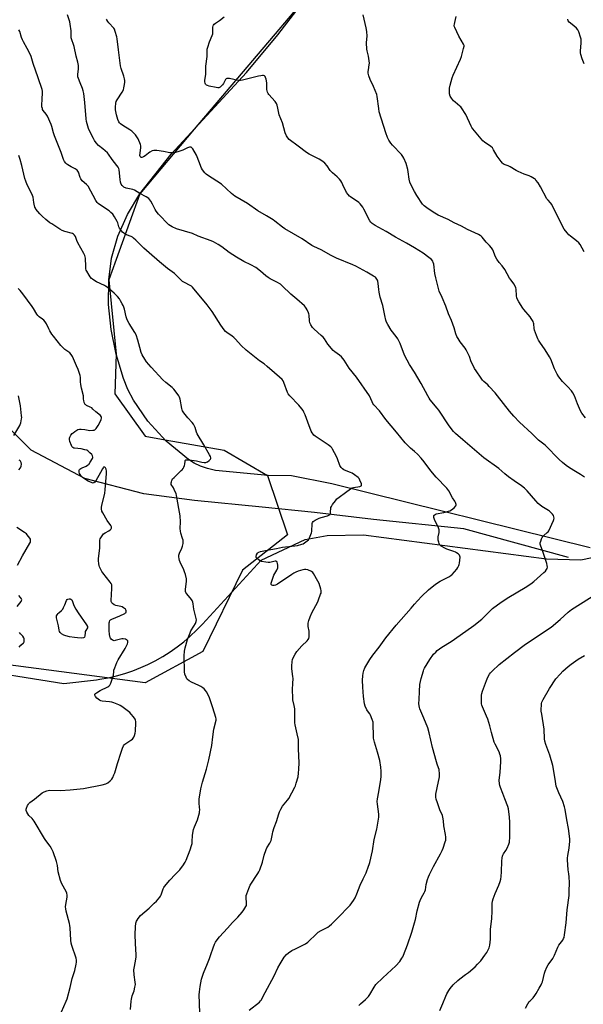
# Model space of a CAD drawing. Units: inches. Extents: x 1201768 to 1207768, y 529456 to 533456.
# Drawn here: x 1202736 to 1203113, y 530593 to 531252 of the extents above; entities that cross this region are included whole.
import ezdxf

# ---------------------------------------------------------------- set-up
doc = ezdxf.new("R2010")
doc.units = ezdxf.units.IN
doc.header["$MEASUREMENT"] = 0
for name, color, linetype in [('HYDRO-Single Line Stream', 4, 'Continuous'), ('NTRL-Farm Land', 3, 'Continuous'), ('NTRL-Trees', 3, 'Continuous'), ('Undefined', 1, 'Continuous')]:
    doc.layers.add(name, color=color, linetype=linetype)

msp = doc.modelspace()

# ---------------------------------------------------------------- linework, layer by layer
at = {"layer": 'HYDRO-Single Line Stream'}
msp.add_lwpolyline([(1203102.98, 530891.8), (1203033.07, 530910.87), (1202972.55, 530917.15), (1202933.04, 530921.92), (1202897.99, 530925.53), (1202852.75, 530929.87), (1202818.75, 530934.46), (1202779.42, 530944.75), (1202743.45, 530963.72), (1202725.63, 530981.48)], dxfattribs=at)
at = {"layer": 'NTRL-Farm Land'}
for points in [[(1203117.56, 530898.29, 0), (1202944.73, 530941.11, 0), (1202917.76, 530946.54, 0), (1202902.14, 530946.57, 0), (1202866.71, 530950.05, 0), (1202861.4, 530951.35, 0), (1202856.68, 530952.99, 0), (1202852.45, 530955, 0), (1202848.68, 530957.41, 0), (1202833.88, 530969.74, 0), (1202821.46, 530983.13, 0), (1202811.84, 530997.15, 0), (1202808.12, 531004.33, 0), (1202805.15, 531011.58, 0), (1202800.25, 531027.81, 0), (1202796.95, 531044.45, 0), (1202795.3, 531061.17, 0), (1202795.35, 531077.68, 0), (1202797.29, 531092.18, 0), (1202801.5, 531106.88, 0), (1202807.87, 531121.4, 0), (1202816.17, 531135.18, 0), (1202837.07, 531161.82, 0), (1202887.66, 531216.41, 0), (1202908.49, 531241.66, 0), (1202944.38, 531288.58, 0)], [(1202697.98, 530818.22, 0), (1202765.4, 530807.52, 0), (1202787.06, 530810, 0), (1202789.34, 530810.33, 0), (1202794.98, 530811.34, 0), (1202800.57, 530812.63, 0), (1202806.09, 530814.19, 0), (1202811.52, 530816.02, 0), (1202816.86, 530818.11, 0), (1202821.41, 530820.14, 0), (1202826.53, 530822.71, 0), (1202831.53, 530825.53, 0), (1202836.37, 530828.6, 0), (1202841.07, 530831.89, 0), (1202845.59, 530835.42, 0), (1202849.94, 530839.16, 0), (1202854.09, 530843.11, 0), (1202858.05, 530847.26, 0), (1202897.38, 530889.96, 0), (1202926.81, 530903.87, 0), (1202941.54, 530906.46, 0), (1202965.87, 530906.91, 0), (1203088.36, 530890.96, 0), (1203111.39, 530890.2, 0), (1203118.94, 530891.77, 0)]]:
    msp.add_polyline3d(points, dxfattribs=at)
at = {"layer": 'NTRL-Trees'}
msp.add_polyline3d([(1202943.15, 531727.31, 0), (1202931.12, 531690.2, 0), (1202952.05, 531654.62, 0), (1202964.4, 531578.43, 0), (1202966.31, 531566.32, 0), (1202979.77, 531481.1, 0), (1202958.32, 531464.16, 0), (1202956.23, 531428.58, 0), (1202963.7, 531344.61, 0), (1202930.58, 531270.54, 0), (1202852.53, 531178.5, 0), (1202816.17, 531135.18, 0), (1202795.35, 531077.68, 0), (1202800.25, 531027.81, 0), (1202799.44, 531001.37, 0), (1202819.78, 530972.89, 0), (1202833.1, 530970.57, 0), (1202872.59, 530963.69, 0), (1202901.68, 530946.62, 0), (1202915.1, 530906.92, 0), (1202884.87, 530883.4, 0), (1202858.31, 530828.79, 0), (1202819.83, 530807.96, 0), (1202556.39, 530842.37, 0)], dxfattribs=at)
at = {"layer": 'Undefined'}
for points, elevation in [([(1203000, 531099.11), (1202994.71, 531102.25), (1202987.34, 531106.13), (1202980.98, 531109.95), (1202973.62, 531114.09), (1202972.42, 531114.85), (1202971.77, 531115.36), (1202970.82, 531116.33), (1202970.17, 531117.21), (1202966.14, 531124.95), (1202965.39, 531126.2), (1202964.52, 531127.37), (1202963.59, 531128.49), (1202962.77, 531129.31), (1202957.22, 531133.2), (1202956.58, 531133.75), (1202955.61, 531134.8), (1202954.54, 531136.14), (1202953.94, 531137.12), (1202952.66, 531139.73), (1202951.31, 531142.88), (1202950.75, 531143.85), (1202949.84, 531144.92), (1202948.26, 531146.53), (1202945.11, 531149.22), (1202944.26, 531150.04), (1202943.57, 531150.93), (1202941.51, 531153.97), (1202939.99, 531155.65), (1202938.71, 531156.76), (1202936.1, 531158.42), (1202929.5, 531161.83), (1202927.73, 531162.87), (1202922.17, 531167.21), (1202916.19, 531171.63), (1202915.16, 531172.58), (1202914.3, 531173.99), (1202913.42, 531176.07), (1202911.66, 531182.66), (1202909.52, 531188.06), (1202908.56, 531192.5), (1202908.02, 531194.48), (1202907.61, 531195.56), (1202907.18, 531196.31), (1202906.63, 531197), (1202902.52, 531201.66), (1202902.05, 531202.37), (1202901.59, 531203.36), (1202901.34, 531204.13), (1202901.2, 531204.97), (1202901.14, 531209.38), (1202901.03, 531210.84), (1202900.73, 531211.96), (1202900.33, 531213.03), (1202899.94, 531213.73), (1202899.6, 531214.08), (1202898.95, 531214.32), (1202898.18, 531214.37), (1202897.05, 531214.28), (1202895.6, 531214.04), (1202884.92, 531211.26), (1202883.48, 531210.98), (1202882.06, 531211.08), (1202876.07, 531212.37), (1202875.23, 531212.48), (1202874.47, 531212.45), (1202874.04, 531212.24), (1202873.54, 531211.66), (1202872.24, 531209.03), (1202871.54, 531208.12), (1202869.88, 531206.55), (1202869.43, 531206.27), (1202868.93, 531206.13), (1202868.38, 531206.12), (1202867.23, 531206.3), (1202862.52, 531207.31), (1202861.39, 531207.61), (1202860.89, 531207.84), (1202860.5, 531208.17), (1202860.21, 531208.59), (1202859.9, 531209.33), (1202859.73, 531210.12), (1202859.75, 531210.98), (1202860.38, 531215.35), (1202860.36, 531220.71), (1202861.3, 531227.05), (1202861.17, 531230.8), (1202861.22, 531231.94), (1202861.58, 531233.34), (1202862.86, 531236.94), (1202864.59, 531241.17), (1202864.95, 531242.21), (1202865.08, 531243.27), (1202865.09, 531246.69), (1202865.2, 531247.54), (1202865.37, 531248.06), (1202865.85, 531248.72), (1202866.71, 531249.49), (1202869.53, 531251.28), (1202872.5, 531253.66)], 354), ([(1203000, 531136.66), (1202997.53, 531141.48), (1202996.89, 531143.07), (1202996.47, 531145.03), (1202995.78, 531149.91), (1202995.43, 531151.6), (1202994.37, 531155.44), (1202992.92, 531159.1), (1202992.22, 531160.28), (1202991.22, 531161.61), (1202985.37, 531167.81), (1202984.23, 531169.14), (1202982.72, 531171.22), (1202981.97, 531172.83), (1202980.88, 531175.93), (1202976.44, 531190.18), (1202976.08, 531192.22), (1202975.02, 531200.34), (1202974.72, 531201.73), (1202972.53, 531207.14), (1202970.32, 531211.8), (1202969.49, 531214.22), (1202969.09, 531215.87), (1202969.04, 531217), (1202969.11, 531218.14), (1202969.71, 531221.52), (1202969.79, 531222.66), (1202969.64, 531224.12), (1202969.14, 531227.33), (1202968.23, 531231), (1202968.05, 531232.14), (1202967.98, 531236.2), (1202968.31, 531241.02), (1202968.15, 531243.56), (1202967.96, 531245.25), (1202967.75, 531246.38), (1202965.55, 531254.99)], 356), ([(1203113.58, 531096.44), (1203110.79, 531101.22), (1203109.97, 531102.37), (1203108.37, 531103.82), (1203104.35, 531106.78), (1203103.23, 531107.71), (1203102.1, 531109.02), (1203100.18, 531111.56), (1203099.01, 531113.6), (1203091.88, 531128.01), (1203091.11, 531129.12), (1203089.37, 531130.91), (1203088.67, 531131.82), (1203084.37, 531139.98), (1203082.73, 531142.49), (1203081.32, 531144.42), (1203080.91, 531144.84), (1203080.25, 531145.34), (1203078.05, 531146.58), (1203076.74, 531147.16), (1203073.4, 531148.34), (1203069.4, 531150.08), (1203068.13, 531150.76), (1203063.94, 531153.26), (1203062.69, 531153.85), (1203060.06, 531154.9), (1203059.32, 531155.31), (1203058.89, 531155.66), (1203057.96, 531156.76), (1203055.42, 531160.38), (1203052.94, 531164.75), (1203052.12, 531165.94), (1203050.99, 531166.89), (1203046.81, 531169.68), (1203045.69, 531170.58), (1203044.53, 531171.91), (1203039.11, 531178.61), (1203038.43, 531179.57), (1203037.87, 531180.59), (1203034.28, 531188.27), (1203031.53, 531192.66), (1203031.02, 531193.35), (1203030.43, 531193.97), (1203027.26, 531196.53), (1203026.19, 531197.51), (1203024.69, 531199.28), (1203024.25, 531199.98), (1203023.93, 531200.66), (1203023.5, 531202.22), (1203023.32, 531203.88), (1203023.45, 531205.88), (1203023.9, 531207.86), (1203025.32, 531212.88), (1203025.87, 531214.53), (1203030.82, 531225.37), (1203031.5, 531227.02), (1203032.86, 531232.37), (1203033.16, 531234.05), (1203033.14, 531234.59), (1203032.86, 531235.38), (1203029.6, 531240.71), (1203026.89, 531246.59), (1203026.64, 531247.4), (1203026.59, 531247.96), (1203026.68, 531248.81), (1203026.94, 531249.96), (1203027.96, 531253.98)], 358), ([(1203113.62, 531222.31), (1203112.18, 531225.61), (1203111.24, 531228.36), (1203111.06, 531229.51), (1203111.06, 531230.98), (1203111.57, 531236.15), (1203111.63, 531237.57), (1203111.46, 531238.7), (1203111.07, 531240.1), (1203109.94, 531243.72), (1203109.61, 531244.52), (1203109.31, 531245), (1203108.35, 531246.05), (1203106.63, 531247.64), (1203103.45, 531250.18), (1203102.85, 531251.03), (1203102.52, 531252.08)], 360), ([(1202842.23, 531000), (1202839.78, 531003.35), (1202838.83, 531004.49), (1202837.75, 531005.48), (1202833.66, 531008.85), (1202831.57, 531010.8), (1202823.76, 531019.22), (1202820.67, 531022.85), (1202819.53, 531024.52), (1202817.8, 531027.46), (1202817.13, 531029.05), (1202816.07, 531032.37), (1202814.92, 531037.21), (1202813.73, 531040.83), (1202812.89, 531042.36), (1202808.93, 531048.37), (1202808.04, 531049.92), (1202807.37, 531051.56), (1202806.91, 531052.96), (1202805.87, 531058.03), (1202805.5, 531059.39), (1202805.06, 531060.4), (1202804.38, 531061.67), (1202803.23, 531063.66), (1202802.45, 531064.84), (1202801.12, 531066.41), (1202798.92, 531068.77), (1202794.22, 531072.78), (1202793.28, 531073.47), (1202792.53, 531073.89), (1202787.26, 531076.33), (1202785.27, 531077.43), (1202784.43, 531078.06), (1202783.86, 531078.61), (1202783.03, 531079.61), (1202782.24, 531080.75), (1202780.65, 531083.43), (1202780.3, 531084.21), (1202780.06, 531085.04), (1202779.92, 531086.5), (1202779.72, 531092.14), (1202779.61, 531093.02), (1202779.39, 531093.86), (1202778.77, 531095.18), (1202774.72, 531102.34), (1202773.97, 531104.06), (1202773.06, 531106.67), (1202772.52, 531107.54), (1202771.81, 531108.21), (1202771.05, 531108.57), (1202765.99, 531109.97), (1202764.13, 531110.67), (1202762.62, 531111.55), (1202757.17, 531115.01), (1202755.99, 531115.87), (1202753.27, 531118.07), (1202750.84, 531120.22), (1202749.2, 531121.91), (1202746.59, 531125.04), (1202746.29, 531125.52), (1202745.95, 531126.31), (1202745.38, 531128.27), (1202745.16, 531129.42), (1202744.71, 531132.94), (1202744.42, 531134.07), (1202743.06, 531136.91), (1202740.72, 531141.25), (1202739.78, 531143.74), (1202739.3, 531145.46), (1202737.29, 531154.18), (1202736.15, 531158.12), (1202735.08, 531160.78)], 346), ([(1203107.11, 531000), (1203106.04, 531002), (1203105.15, 531003.26), (1203102.67, 531006.06), (1203099.09, 531009.68), (1203096.55, 531012.77), (1203095.43, 531014.43), (1203093.67, 531018.13), (1203091.14, 531024.45), (1203090.38, 531026.05), (1203087.46, 531030.88), (1203083.92, 531035.84), (1203082.94, 531037.32), (1203082.52, 531038.1), (1203081.66, 531040.27), (1203080.4, 531043.85), (1203080.18, 531044.99), (1203079.91, 531048.12), (1203079.69, 531048.85), (1203079.32, 531049.64), (1203078.14, 531051.68), (1203077.32, 531052.89), (1203073.19, 531057.71), (1203072.46, 531058.65), (1203069.81, 531062.93), (1203068.95, 531064.47), (1203068.56, 531065.57), (1203068.34, 531067.02), (1203068.14, 531071.47), (1203067.91, 531072.31), (1203067.43, 531073.37), (1203066.53, 531074.89), (1203064.6, 531077.38), (1203063.61, 531078.84), (1203060.43, 531084.59), (1203058.58, 531087.05), (1203056.72, 531089.17), (1203055.11, 531091.55), (1203054.3, 531093.11), (1203052.36, 531097.79), (1203051.64, 531099.05), (1203050.3, 531100.51), (1203047.9, 531102.74), (1203045.23, 531106.28), (1203044.68, 531106.88), (1203044.02, 531107.38), (1203042.76, 531108.05), (1203035.54, 531111.42), (1203031.55, 531113.54), (1203026.54, 531115.89), (1203022.51, 531117.92), (1203015.89, 531120.86), (1203013.61, 531122.2), (1203009.07, 531125.17), (1203006.56, 531127.13), (1203005.33, 531128.36), (1203001.45, 531133.99), (1203000, 531136.66)], 356), ([(1203055.62, 531000), (1203053.91, 531002.1), (1203050.07, 531006.25), (1203049.04, 531007.29), (1203046.51, 531009.6), (1203045.61, 531010.54), (1203044.56, 531011.9), (1203041.25, 531016.67), (1203040.16, 531018.38), (1203038.73, 531021.25), (1203038.02, 531022.85), (1203036.72, 531026.36), (1203034.64, 531030.68), (1203033.83, 531031.9), (1203030.63, 531036.11), (1203029.13, 531038.34), (1203028.38, 531039.61), (1203027.67, 531041.45), (1203026.6, 531045.45), (1203024.73, 531050.5), (1203022.84, 531054.88), (1203021.04, 531059.97), (1203018.41, 531065.8), (1203016.61, 531070.16), (1203014.19, 531079.07), (1203013.7, 531081.92), (1203012.83, 531088.2), (1203012.57, 531089.3), (1203012.24, 531090.05), (1203011.42, 531091.16), (1203009.57, 531092.64), (1203005.72, 531095.46), (1203000, 531099.11)], 354), ([(1202778.35, 531000), (1202777.11, 531005.03), (1202776.63, 531007.65), (1202776.41, 531009.41), (1202776.42, 531012.32), (1202776.27, 531013.5), (1202776.07, 531014.33), (1202774.84, 531017.7), (1202773.85, 531020.05), (1202770.99, 531026.25), (1202770.16, 531027.73), (1202769.25, 531028.69), (1202765.97, 531031.07), (1202764.55, 531032.37), (1202763.28, 531033.79), (1202758.34, 531039.88), (1202757.29, 531041.28), (1202755.96, 531043.45), (1202755.15, 531044.95), (1202753.63, 531048.1), (1202752.73, 531049.53), (1202751.88, 531050.61), (1202751.1, 531051.38), (1202748.8, 531052.77), (1202747.83, 531053.66), (1202747.18, 531054.61), (1202744.97, 531058.4), (1202744.09, 531059.78), (1202737.94, 531068.21), (1202736.13, 531070.5), (1202734.69, 531071.9)], 344), ([(1203008.86, 531000), (1203004.38, 531008.17), (1203000, 531015.74)], 352), ([(1202731.74, 530973.48), (1202735.77, 530980.05), (1202736.12, 530980.83), (1202736.44, 530981.92), (1202737.02, 530984.7), (1202737.08, 530985.55), (1202737.03, 530986.7), (1202736.33, 530993.27), (1202734.95, 531000)], 342), ([(1202763.7, 530587.6), (1202766.88, 530594.82), (1202767.51, 530596.46), (1202769.51, 530603.92), (1202770.94, 530609.96), (1202772.56, 530615.36), (1202773.57, 530619.57), (1202773.8, 530620.98), (1202773.75, 530622.3), (1202773.49, 530623.66), (1202770.54, 530632.18), (1202770.12, 530633.7), (1202769.89, 530635.68), (1202769.5, 530643.98), (1202769.36, 530645.42), (1202769.05, 530646.87), (1202766.9, 530655.06), (1202766.56, 530656.74), (1202766.52, 530657.87), (1202766.67, 530659.58), (1202767.6, 530664.4), (1202767.59, 530665.72), (1202767.3, 530667.03), (1202766.76, 530668.31), (1202764.05, 530673.44), (1202763.09, 530675.61), (1202761.54, 530681.47), (1202760.97, 530685.59), (1202760.38, 530688.28), (1202758.07, 530694.74), (1202757.13, 530697.05), (1202756.22, 530698.57), (1202753.27, 530702.29), (1202752.27, 530703.7), (1202745.38, 530715.37), (1202743.99, 530717.1), (1202741.91, 530719.21), (1202741.24, 530720.14), (1202740.52, 530721.44), (1202740.13, 530722.5), (1202740.14, 530723.3), (1202740.38, 530724.11), (1202741.05, 530725.73), (1202741.57, 530726.77), (1202741.89, 530727.24), (1202742.5, 530727.84), (1202745.57, 530730.12), (1202750.75, 530734.29), (1202752.02, 530734.97), (1202753.91, 530735.7), (1202754.74, 530735.89), (1202755.59, 530735.95), (1202763.01, 530735.92), (1202769.6, 530736.21), (1202778.48, 530737.14), (1202790.9, 530739.6), (1202793.44, 530740.29), (1202793.96, 530740.52), (1202794.7, 530740.98), (1202796.3, 530742.27), (1202797.32, 530743.31), (1202798.03, 530744.49), (1202798.87, 530746.27), (1202799.36, 530747.64), (1202801.21, 530753.92), (1202803.69, 530761.6), (1202804.59, 530764.12), (1202805.27, 530765.73), (1202805.67, 530766.37), (1202806.2, 530766.9), (1202810.13, 530769.45), (1202811.23, 530770.28), (1202811.8, 530770.84), (1202812.23, 530771.52), (1202812.61, 530772.56), (1202813.05, 530774.19), (1202813.29, 530775.59), (1202813.47, 530781.2), (1202813.44, 530782.08), (1202813.29, 530782.91), (1202812.93, 530783.67), (1202811.92, 530785.11), (1202810.47, 530786.98), (1202809.5, 530787.97), (1202804.08, 530792.11), (1202803.09, 530792.75), (1202802.04, 530793.23), (1202798.78, 530794.45), (1202797.4, 530794.88), (1202795.94, 530795.12), (1202790.89, 530795.71), (1202790.03, 530795.91), (1202789.22, 530796.25), (1202788.19, 530796.86), (1202787.31, 530797.59), (1202786.44, 530798.65), (1202786.17, 530799.09), (1202786.01, 530799.54), (1202786.01, 530799.93), (1202786.13, 530800.31), (1202786.45, 530800.69), (1202787.1, 530801.2), (1202789.64, 530802.67), (1202794.84, 530805.24), (1202795.52, 530805.71), (1202796.04, 530806.34), (1202796.65, 530807.65), (1202798.2, 530811.8), (1202798.48, 530812.93), (1202798.7, 530815.58), (1202798.86, 530816.44), (1202799.33, 530817.85), (1202800.76, 530821.47), (1202801.66, 530823.27), (1202806.44, 530830.88), (1202807.88, 530834.04), (1202808.14, 530834.83), (1202808.22, 530835.34), (1202808.03, 530836.03), (1202807.71, 530836.43), (1202807.29, 530836.75), (1202806.53, 530837.04), (1202805.09, 530837.26), (1202804.22, 530837.28), (1202803.32, 530837.15), (1202799.63, 530836.13), (1202799.08, 530836.07), (1202798.57, 530836.15), (1202797.87, 530836.49), (1202797.02, 530837.13), (1202796.52, 530837.73), (1202796.29, 530838.24), (1202795.87, 530840.28), (1202795.58, 530842.94), (1202795.68, 530848), (1202795.83, 530848.81), (1202796.12, 530849.52), (1202796.61, 530850.1), (1202797.31, 530850.52), (1202802.67, 530852.72), (1202806.17, 530854.39), (1202806.61, 530854.7), (1202806.93, 530855.08), (1202807.05, 530855.55), (1202807.02, 530856.08), (1202806.78, 530856.86), (1202806.47, 530857.31), (1202805.3, 530858.17), (1202804.23, 530858.73), (1202803.4, 530859.05), (1202800.17, 530859.72), (1202799.06, 530860.09), (1202797.97, 530860.89), (1202797.43, 530861.48), (1202797.14, 530861.91), (1202796.97, 530862.4), (1202796.92, 530863.24), (1202797.27, 530866.81), (1202797.51, 530871.26), (1202797.52, 530872.73), (1202797.38, 530873.56), (1202797.02, 530874.3), (1202796.36, 530875.24), (1202791.4, 530881.42), (1202790.71, 530882.37), (1202790.02, 530883.68), (1202789.2, 530885.58), (1202788.92, 530886.42), (1202788.73, 530887.52), (1202788.52, 530889.78), (1202788.48, 530891.18), (1202789.3, 530897.99), (1202789.33, 530902.41), (1202789.44, 530903.46), (1202789.61, 530904.22), (1202789.96, 530904.98), (1202790.44, 530905.71), (1202791.94, 530907.53), (1202792.87, 530908.24), (1202795.45, 530909.71), (1202796.37, 530910.32), (1202796.9, 530910.87), (1202797.1, 530911.34), (1202797.18, 530911.87), (1202797.14, 530912.4), (1202796.82, 530913.13), (1202794.34, 530916.63), (1202791.32, 530921.59), (1202790.77, 530922.9), (1202790.56, 530924.28), (1202790.52, 530925.4), (1202790.68, 530926.56), (1202792.68, 530934.93), (1202793.05, 530936.98), (1202793.95, 530948.03), (1202793.92, 530949.54), (1202793.66, 530950.99), (1202793.25, 530951.85), (1202792.77, 530952.23), (1202792.14, 530952.27), (1202791.94, 530952.19), (1202791.58, 530951.88), (1202791.13, 530951.18), (1202789.8, 530948.58), (1202786.65, 530943.08), (1202786.01, 530942.14), (1202785.44, 530941.69), (1202784.99, 530941.65), (1202784.22, 530941.83), (1202781.52, 530942.94), (1202780.54, 530943.51), (1202777.65, 530945.55), (1202777.21, 530945.94), (1202776.66, 530946.61), (1202776.19, 530947.34), (1202775.81, 530948.12), (1202775.6, 530948.91), (1202775.52, 530949.71), (1202775.56, 530950.22), (1202775.72, 530950.65), (1202775.99, 530950.99), (1202776.57, 530951.41), (1202777.55, 530951.88), (1202780.27, 530952.98), (1202781.18, 530953.5), (1202781.99, 530954.14), (1202782.99, 530955.5), (1202784.42, 530957.98), (1202784.61, 530958.49), (1202784.7, 530959), (1202784.59, 530959.75), (1202783.98, 530960.67), (1202782.76, 530961.93), (1202781.45, 530963.1), (1202780.72, 530963.54), (1202779.31, 530963.95), (1202776.95, 530964.42), (1202772.49, 530964.87), (1202771.95, 530965.04), (1202771.26, 530965.44), (1202770.71, 530966), (1202770.34, 530966.74), (1202769.4, 530969.48), (1202769.03, 530970.85), (1202768.99, 530971.64), (1202769.25, 530972.39), (1202769.99, 530973.58), (1202770.87, 530974.72), (1202771.45, 530975.28), (1202772.56, 530976.14), (1202773.98, 530977.1), (1202774.73, 530977.48), (1202775.79, 530977.75), (1202776.91, 530977.73), (1202779.44, 530977.42), (1202781.68, 530976.92), (1202782.52, 530976.83), (1202784.75, 530976.95), (1202785.55, 530977.11), (1202786.03, 530977.3), (1202786.44, 530977.61), (1202786.98, 530978.2), (1202788.26, 530980.03), (1202789.62, 530982.57), (1202790.3, 530984.16), (1202790.5, 530984.98), (1202790.51, 530985.77), (1202790.35, 530986.23), (1202789.89, 530986.85), (1202786.82, 530989.19), (1202784.77, 530991.18), (1202783.95, 530991.89), (1202782.99, 530992.45), (1202780.43, 530993.61), (1202779.98, 530993.9), (1202779.61, 530994.27), (1202778.99, 530995.47), (1202778.57, 530996.81), (1202778.45, 530997.77), (1202778.35, 531000)], 344), ([(1202809.98, 530589.33), (1202810.3, 530594.77), (1202810.48, 530596.18), (1202811.02, 530598.35), (1202812.3, 530601.76), (1202812.89, 530604.31), (1202813.16, 530606.01), (1202813.1, 530607.48), (1202812.36, 530612.5), (1202812.15, 530615.72), (1202812.3, 530616.88), (1202813.27, 530621.5), (1202813.7, 530624.4), (1202813.67, 530625.89), (1202813.18, 530633.33), (1202813.02, 530639.56), (1202813.24, 530644.52), (1202813.59, 530647.05), (1202813.94, 530648.4), (1202814.34, 530649.15), (1202814.98, 530650.11), (1202816.6, 530652.13), (1202822.41, 530657.17), (1202825.82, 530660.33), (1202827.24, 530661.79), (1202829.51, 530664.48), (1202830, 530665.2), (1202830.34, 530665.94), (1202831.78, 530670.09), (1202832.17, 530670.86), (1202832.66, 530671.57), (1202836.13, 530675.81), (1202839.87, 530679.52), (1202842.83, 530682.68), (1202844.15, 530684.19), (1202844.97, 530685.39), (1202846.51, 530687.87), (1202847.2, 530689.15), (1202849.92, 530696.19), (1202850.77, 530698.99), (1202851.08, 530700.35), (1202851.17, 530701.43), (1202851.31, 530706.01), (1202852.06, 530709.65), (1202852.67, 530711.56), (1202854.81, 530716.1), (1202855.31, 530717.77), (1202856.07, 530720.88), (1202856.2, 530721.74), (1202856.22, 530722.62), (1202855.95, 530727.05), (1202855.94, 530730), (1202856.96, 530736.85), (1202858.03, 530741.52), (1202860.89, 530750.22), (1202862.32, 530756.4), (1202864.33, 530766.03), (1202865.01, 530771.71), (1202865.74, 530776.87), (1202867.26, 530782.83), (1202867.29, 530783.82), (1202867.13, 530784.68), (1202865.06, 530791.24), (1202862.7, 530797.9), (1202861.59, 530800.32), (1202860.76, 530801.88), (1202860.09, 530802.79), (1202859.14, 530803.83), (1202858.25, 530804.6), (1202857.03, 530805.45), (1202855.75, 530806.16), (1202850.72, 530808.41), (1202849.25, 530809.25), (1202848.12, 530810.04), (1202847.59, 530810.64), (1202847.09, 530811.63), (1202846.32, 530813.79), (1202846, 530815.18), (1202845.84, 530825.86), (1202846.13, 530829.06), (1202846.48, 530831.39), (1202848.16, 530836.96), (1202849.78, 530841.31), (1202850.39, 530842.6), (1202852.4, 530845.72), (1202853.38, 530847.54), (1202853.92, 530848.9), (1202854.01, 530849.98), (1202853.71, 530851.89), (1202852.3, 530857.29), (1202851.91, 530860.68), (1202851.58, 530861.9), (1202851.12, 530862.95), (1202850.69, 530863.7), (1202847.53, 530867.57), (1202847.05, 530868.28), (1202846.78, 530868.93), (1202846.68, 530869.69), (1202846.73, 530870.55), (1202847.43, 530875.79), (1202847.45, 530876.66), (1202847.33, 530877.53), (1202846.64, 530880.45), (1202846.14, 530882.17), (1202845.57, 530883.51), (1202843.07, 530888.75), (1202842.68, 530889.83), (1202842.43, 530890.92), (1202842.24, 530892.3), (1202842.28, 530893.39), (1202842.73, 530894.73), (1202844.3, 530898.11), (1202844.83, 530899.42), (1202845, 530900.24), (1202845.08, 530901.09), (1202845.06, 530903.35), (1202844.82, 530904.49), (1202843.56, 530908.17), (1202843.29, 530909.47), (1202843.22, 530911.11), (1202843.48, 530915.74), (1202843.25, 530919.63), (1202840.77, 530933.18), (1202840.38, 530934.61), (1202839.67, 530936.24), (1202838.6, 530938.36), (1202837.22, 530940.64), (1202837.11, 530941.14), (1202837.12, 530941.68), (1202837.27, 530942.52), (1202837.52, 530943.35), (1202837.76, 530943.87), (1202838.1, 530944.34), (1202839.12, 530945.41), (1202843.91, 530949.93), (1202844.53, 530950.57), (1202845.06, 530951.27), (1202845.6, 530952.31), (1202846.03, 530953.41), (1202846.21, 530954.23), (1202846.47, 530956.2), (1202846.61, 530956.69), (1202846.86, 530957.05), (1202847.49, 530957.24), (1202849.15, 530957.13), (1202854.09, 530956.48), (1202857.77, 530955.61), (1202859.21, 530955.44), (1202860.33, 530955.42), (1202860.86, 530955.52), (1202861.35, 530955.76), (1202862.46, 530956.65), (1202863.42, 530957.68), (1202863.67, 530958.11), (1202863.73, 530958.57), (1202863.51, 530959.3), (1202862.84, 530960.57), (1202859.03, 530967.16), (1202854.48, 530974.65), (1202854.06, 530975.69), (1202853.19, 530978.69), (1202852.16, 530981.1), (1202851.3, 530982.2), (1202848.32, 530985.25), (1202845.61, 530988.68), (1202844.81, 530989.88), (1202844.5, 530990.66), (1202844.29, 530991.49), (1202843.12, 530997.77), (1202842.68, 530999.16), (1202842.23, 531000)], 346), ([(1202856.63, 530579.47), (1202856.1, 530593.39), (1202855.98, 530599.03), (1202856.08, 530601.08), (1202856.48, 530604.56), (1202857.52, 530609.5), (1202858.83, 530613.59), (1202861.45, 530620.04), (1202862.72, 530623.36), (1202863.74, 530626.14), (1202865.23, 530630.56), (1202866.23, 530632.99), (1202866.85, 530634.3), (1202867.94, 530635.93), (1202869.5, 530637.93), (1202874.88, 530643.63), (1202878.17, 530647.38), (1202881.79, 530651.16), (1202884.62, 530654.41), (1202885.86, 530655.98), (1202887.18, 530658.13), (1202887.48, 530658.89), (1202887.58, 530659.7), (1202887.33, 530664.78), (1202887.38, 530665.61), (1202887.68, 530666.74), (1202889.1, 530670.35), (1202890.08, 530672.44), (1202895.23, 530680.28), (1202895.87, 530681.39), (1202896.46, 530682.71), (1202898.31, 530687.78), (1202899.45, 530692.46), (1202900.62, 530696.36), (1202901.14, 530697.4), (1202903.16, 530700.65), (1202903.99, 530702.41), (1202904.29, 530703.56), (1202904.9, 530706.79), (1202905.26, 530708.24), (1202906.18, 530711.05), (1202907.67, 530715.02), (1202909.19, 530720.3), (1202909.66, 530721.66), (1202910.45, 530723.23), (1202911.66, 530725.25), (1202914.96, 530729.33), (1202915.78, 530730.51), (1202919.81, 530737.99), (1202920.26, 530739), (1202920.81, 530740.64), (1202922.08, 530745.08), (1202922.43, 530747.42), (1202922.67, 530750.06), (1202922.81, 530754.41), (1202922.39, 530763.77), (1202922.39, 530768.53), (1202922.25, 530770), (1202921.55, 530773.76), (1202920.09, 530779.68), (1202919.98, 530781.14), (1202919.8, 530790.57), (1202919.43, 530792.82), (1202918.65, 530796.5), (1202918.5, 530797.65), (1202918.35, 530803.48), (1202918.63, 530807.53), (1202918.69, 530810.71), (1202918.61, 530812.16), (1202917.93, 530817.38), (1202917.95, 530819.11), (1202918.19, 530822.07), (1202918.44, 530823.42), (1202918.87, 530824.67), (1202920.09, 530827.02), (1202921.17, 530828.77), (1202924.48, 530832.71), (1202928.22, 530836.07), (1202928.89, 530836.91), (1202929.28, 530837.58), (1202929.53, 530838.66), (1202929.5, 530841.33), (1202929.4, 530842.5), (1202928.93, 530845.6), (1202928.83, 530846.72), (1202928.94, 530847.86), (1202929.35, 530849.58), (1202930.12, 530852.12), (1202931.32, 530854.83), (1202935.2, 530862.05), (1202935.83, 530863.36), (1202937.19, 530867.19), (1202937.43, 530868.01), (1202937.55, 530868.84), (1202937.48, 530869.67), (1202937.29, 530870.5), (1202936.12, 530874.36), (1202935.33, 530875.95), (1202932.47, 530881.15), (1202931.93, 530881.8), (1202931, 530882.41), (1202928.63, 530883.44), (1202927.29, 530883.86), (1202926.45, 530883.86), (1202925.3, 530883.6), (1202922.14, 530882.63), (1202920.47, 530881.95), (1202919.32, 530881.34), (1202917.85, 530880.4), (1202908.26, 530873.95), (1202907, 530873.38), (1202905.97, 530873.11), (1202905.16, 530873.15), (1202904.46, 530873.38), (1202904.15, 530873.65), (1202904.08, 530873.84), (1202904.1, 530874.55), (1202904.44, 530875.91), (1202905.32, 530878.7), (1202905.91, 530880.02), (1202907.84, 530883.33), (1202908.52, 530884.96), (1202908.61, 530885.82), (1202908.53, 530886.7), (1202908.3, 530887.85), (1202908.04, 530888.63), (1202907.76, 530889.01), (1202907.59, 530889.12), (1202907.18, 530889.24), (1202906.68, 530889.25), (1202905.82, 530889.12), (1202903.17, 530888.48), (1202902, 530888.37), (1202900.54, 530888.57), (1202897.65, 530889.21), (1202896.82, 530889.51), (1202896.31, 530889.8), (1202894.69, 530891.06), (1202894.02, 530891.88), (1202893.94, 530892.1), (1202893.93, 530892.56), (1202894.25, 530893.54), (1202894.94, 530894.7), (1202895.33, 530895.07), (1202895.81, 530895.36), (1202896.86, 530895.75), (1202901.34, 530896.8), (1202907.56, 530897.76), (1202911.71, 530898.81), (1202919.95, 530899.66), (1202921.69, 530899.93), (1202924.58, 530900.66), (1202925.4, 530901), (1202926.41, 530901.62), (1202928.1, 530902.84), (1202928.95, 530903.64), (1202929.66, 530904.85), (1202930.67, 530907.21), (1202931.05, 530908.29), (1202931.22, 530909.14), (1202931.51, 530914.48), (1202931.72, 530915.28), (1202932.15, 530915.93), (1202932.8, 530916.43), (1202933.54, 530916.86), (1202936.16, 530918.15), (1202937.57, 530918.6), (1202941.88, 530919.76), (1202942.67, 530920.05), (1202943.13, 530920.31), (1202943.45, 530920.68), (1202943.71, 530921.42), (1202943.87, 530922.56), (1202943.98, 530924.65), (1202944.1, 530925.22), (1202944.42, 530926.01), (1202945.19, 530927.23), (1202947.11, 530929.82), (1202948.01, 530930.96), (1202948.61, 530931.58), (1202954.62, 530936.07), (1202957.84, 530938.18), (1202958.37, 530938.42), (1202959.17, 530938.65), (1202963.37, 530939.36), (1202964.29, 530939.74), (1202964.57, 530940.03), (1202964.62, 530940.22), (1202964.46, 530941.18), (1202963.46, 530943.61), (1202962.88, 530944.61), (1202962.28, 530945.23), (1202959.94, 530947.03), (1202958.24, 530948.2), (1202957.22, 530948.7), (1202954.3, 530949.81), (1202952.69, 530950.53), (1202951.75, 530951.16), (1202950.97, 530951.94), (1202950.49, 530952.62), (1202950.11, 530953.39), (1202948.41, 530957.72), (1202947.69, 530959.33), (1202945.07, 530964.37), (1202944.59, 530965.12), (1202944.03, 530965.79), (1202943.2, 530966.6), (1202942.3, 530967.31), (1202933.61, 530973), (1202932.71, 530973.72), (1202932.12, 530974.37), (1202931.45, 530975.34), (1202930.94, 530976.4), (1202928.54, 530982.44), (1202926.75, 530987.37), (1202925.98, 530989.17), (1202925.46, 530990.16), (1202924.63, 530991.29), (1202922.6, 530993.66), (1202916.51, 531000)], 348), ([(1203000, 530962.66), (1202997.27, 530965.04), (1202993.76, 530968.52), (1202987.95, 530975.78), (1202980.84, 530984.26), (1202976.53, 530989.85), (1202972.8, 530993.96), (1202972.17, 530994.88), (1202971.64, 530995.9), (1202969.85, 531000)], 350), ([(1203000, 530647.2), (1203000.6, 530649.48), (1203001.81, 530655.21), (1203003.32, 530661.11), (1203003.7, 530662.2), (1203004.19, 530663.22), (1203005.55, 530665.72), (1203006.57, 530667.37), (1203006.99, 530668.29), (1203007.27, 530669.42), (1203007.86, 530672.9), (1203008.74, 530676.28), (1203009.26, 530677.94), (1203009.98, 530679.53), (1203012.76, 530685.01), (1203017.3, 530693.35), (1203018.47, 530695.71), (1203019.1, 530697.27), (1203020.55, 530701.53), (1203020.88, 530702.67), (1203021, 530703.53), (1203020.96, 530704.67), (1203020.75, 530706.4), (1203019.66, 530712.1), (1203019.46, 530715.62), (1203019.02, 530718.08), (1203018.69, 530719.16), (1203017.05, 530723), (1203015.33, 530727.52), (1203014.53, 530729.93), (1203014.24, 530731.27), (1203014.21, 530732.34), (1203014.3, 530733.42), (1203015.25, 530737.6), (1203016.66, 530745.09), (1203016.73, 530746.85), (1203016.49, 530749.78), (1203016.17, 530750.92), (1203015.19, 530753.4), (1203014.68, 530754.96), (1203012.15, 530764.55), (1203009.76, 530774.34), (1203008.83, 530777.73), (1203006.33, 530784.22), (1203003.57, 530790.58), (1203003.3, 530791.4), (1203003.08, 530792.48), (1203002.99, 530794.17), (1203003.17, 530796.79), (1203003.36, 530802.06), (1203003.67, 530806.72), (1203004.4, 530810.72), (1203005.94, 530815.89), (1203006.26, 530816.72), (1203006.78, 530817.76), (1203010.19, 530823.53), (1203012.82, 530826.99), (1203014.18, 530828.52), (1203015.22, 530829.52), (1203018.26, 530831.71), (1203024.57, 530835.62), (1203030.5, 530839.89), (1203039.78, 530846.23), (1203045.13, 530850.61), (1203052.16, 530857.62), (1203057.92, 530861.93), (1203063.07, 530865.19), (1203074.1, 530871.63), (1203077.97, 530874.27), (1203079.78, 530875.75), (1203086.64, 530881.73), (1203087.69, 530882.75), (1203088.4, 530883.7), (1203088.78, 530884.47), (1203088.94, 530885.27), (1203088.89, 530886.37), (1203088.5, 530887.78), (1203085.81, 530895.87), (1203084.31, 530899.95), (1203084.12, 530900.76), (1203084.15, 530901.58), (1203084.45, 530902.67), (1203085.05, 530904.31), (1203085.39, 530905.11), (1203085.81, 530905.84), (1203086.54, 530906.58), (1203088.84, 530908.43), (1203089.37, 530909.03), (1203089.83, 530909.74), (1203093.02, 530916.47), (1203093.34, 530917.29), (1203093.48, 530918.1), (1203093.33, 530919.09), (1203092.98, 530919.8), (1203092.29, 530920.69), (1203090.94, 530922.16), (1203090.31, 530922.73), (1203089.61, 530923.23), (1203085.19, 530925.86), (1203082.72, 530927.94), (1203081.12, 530929.62), (1203075.39, 530936.44), (1203073.54, 530938.2), (1203071.56, 530939.8), (1203066.81, 530943.07), (1203063.02, 530945.86), (1203060.53, 530947.87), (1203056.38, 530951.43), (1203046.49, 530958.54), (1203032.27, 530970.55), (1203027.48, 530974.79), (1203026.17, 530976.23), (1203023.28, 530979.85), (1203016.33, 530990.38), (1203015.28, 530991.74), (1203010.52, 530997.4), (1203009.74, 530998.49), (1203008.86, 531000)], 352), ([(1203113.85, 530945.47), (1203111.06, 530947.41), (1203106.69, 530949.94), (1203103.15, 530952.17), (1203101.48, 530953.39), (1203098.98, 530955.43), (1203096.84, 530957.47), (1203087.58, 530966.72), (1203086.52, 530967.61), (1203082.95, 530970.31), (1203078.46, 530974.8), (1203070.35, 530982.28), (1203066.58, 530986.32), (1203063.49, 530989.78), (1203055.62, 531000)], 354), ([(1203114.41, 530985.34), (1203111.89, 530988.36), (1203111.05, 530989.92), (1203109.06, 530994.6), (1203107.11, 531000)], 356), ([(1202735.24, 530950.53), (1202736.3, 530951.88), (1202736.77, 530952.9), (1202736.97, 530954.3), (1202736.75, 530955.4), (1202736.52, 530955.91), (1202736.2, 530956.35), (1202735.79, 530956.69), (1202735.3, 530956.92)], 342), ([(1203000, 530860.47), (1203001.97, 530862.79), (1203004.87, 530865.92), (1203009.4, 530870.08), (1203012.91, 530872.99), (1203014.83, 530874.39), (1203017.08, 530875.88), (1203023.4, 530879.15), (1203024.56, 530879.89), (1203025.2, 530880.46), (1203028.27, 530884.07), (1203028.93, 530885.04), (1203029.61, 530886.33), (1203029.92, 530887.14), (1203030.1, 530887.98), (1203030.47, 530891.99), (1203030.39, 530892.78), (1203030.03, 530893.43), (1203029.24, 530894.14), (1203028.09, 530894.93), (1203027.36, 530895.35), (1203026.34, 530895.8), (1203021.73, 530897.41), (1203020.65, 530897.86), (1203017.82, 530899.46), (1203017.16, 530900), (1203016.83, 530900.42), (1203016.51, 530901.17), (1203016.27, 530901.99), (1203015.95, 530903.38), (1203015.79, 530904.49), (1203015.87, 530905.58), (1203016.5, 530908.55), (1203016.54, 530909.59), (1203016.45, 530910.37), (1203015.97, 530911.75), (1203013.49, 530917.19), (1203013.01, 530918.59), (1203012.87, 530919.39), (1203012.94, 530919.85), (1203013.2, 530920.2), (1203013.81, 530920.62), (1203014.55, 530920.93), (1203019.53, 530921.93), (1203023.54, 530923.07), (1203024.86, 530923.66), (1203026.64, 530925.1), (1203027.76, 530926.3), (1203027.95, 530926.74), (1203027.96, 530927.23), (1203027.55, 530928.53), (1203027.01, 530929.54), (1203025.5, 530931.69), (1203022.87, 530936.38), (1203021.66, 530938.16), (1203014.6, 530945.45), (1203010.89, 530949.85), (1203006.4, 530955.85), (1203004.55, 530958.2), (1203001.96, 530960.92), (1203000, 530962.66)], 350), ([(1202734.32, 530886.55), (1202737.64, 530892.92), (1202742.61, 530901.41), (1202742.88, 530902.1), (1202743.04, 530902.83), (1202743.05, 530903.56), (1202742.93, 530904.05), (1202742.56, 530904.78), (1202741.75, 530905.94), (1202740.86, 530907.06), (1202740.25, 530907.66), (1202739.05, 530908.52), (1202733.79, 530911.89)], 342), ([(1202733.95, 530859), (1202736.64, 530862.28), (1202737.02, 530862.95), (1202737.11, 530863.41), (1202736.9, 530864.1), (1202736.28, 530865.01), (1202735.16, 530866.34)], 342), ([(1203016.86, 530588.51), (1203019.02, 530593.32), (1203020.87, 530598.16), (1203021.67, 530599.74), (1203023.01, 530602.05), (1203023.87, 530603.23), (1203025.95, 530605.65), (1203029.04, 530608.62), (1203030.37, 530609.74), (1203034.19, 530612.6), (1203036.04, 530614.09), (1203040.6, 530617.87), (1203042.27, 530619.52), (1203044.42, 530621.9), (1203047.12, 530625.52), (1203048.32, 530627.46), (1203049.91, 530630.53), (1203050.19, 530631.35), (1203050.34, 530632.21), (1203050.76, 530636.34), (1203050.89, 530642.98), (1203051.72, 530649.91), (1203052.03, 530655.2), (1203052.06, 530660.15), (1203052.26, 530661.76), (1203052.73, 530663.39), (1203054, 530666.9), (1203056.48, 530672.44), (1203057.3, 530674.86), (1203057.75, 530676.49), (1203058.01, 530678.23), (1203058.3, 530681.39), (1203058.52, 530688.5), (1203058.75, 530690.75), (1203058.95, 530691.85), (1203059.23, 530692.62), (1203059.61, 530693.35), (1203061.21, 530695.69), (1203062.04, 530697.23), (1203063.24, 530699.87), (1203063.58, 530701.24), (1203063.88, 530704.92), (1203063.79, 530708.86), (1203063.82, 530714.34), (1203063.59, 530718.32), (1203063.21, 530721.65), (1203062.81, 530723.65), (1203062.39, 530725.04), (1203060.51, 530730.24), (1203059.03, 530733.76), (1203057.47, 530737.87), (1203057.01, 530739.26), (1203056.82, 530740.36), (1203056.74, 530742.82), (1203057.31, 530747.84), (1203057.83, 530755.18), (1203057.76, 530757.12), (1203057.49, 530759.06), (1203057.21, 530760.15), (1203056.64, 530761.71), (1203054, 530766.95), (1203053.41, 530768.29), (1203051.52, 530774.55), (1203050.42, 530779.18), (1203049.03, 530783.61), (1203048.3, 530785.53), (1203045.5, 530791.83), (1203045.15, 530792.85), (1203044.93, 530793.86), (1203044.77, 530798.32), (1203044.84, 530799.67), (1203045, 530800.7), (1203045.51, 530802.37), (1203048.09, 530809.53), (1203049.09, 530811.61), (1203050.24, 530813.61), (1203050.88, 530814.55), (1203051.88, 530815.62), (1203056.66, 530820.15), (1203066.87, 530828.29), (1203074.21, 530833.83), (1203091.42, 530845.13), (1203097.57, 530850.27), (1203102.91, 530855.16), (1203105.16, 530856.97), (1203111.06, 530860.87), (1203123.19, 530868.26)], 354), ([(1202889.4, 530588.79), (1202896.16, 530594.22), (1202897.01, 530595.04), (1202897.57, 530595.76), (1202898.12, 530596.73), (1202900.03, 530600.6), (1202906, 530611.69), (1202908.61, 530617.09), (1202909.98, 530619.71), (1202912.82, 530624.2), (1202914.36, 530626.15), (1202915.66, 530627.26), (1202917.83, 530628.66), (1202920.4, 530629.94), (1202924.03, 530631.54), (1202927.15, 530633.18), (1202928.5, 530634.26), (1202934.54, 530640.07), (1202935.59, 530640.99), (1202937.59, 530642.2), (1202941.89, 530644.44), (1202943.09, 530645.24), (1202944.46, 530646.37), (1202945.55, 530647.38), (1202949.25, 530651.31), (1202955.84, 530657.91), (1202957.03, 530659.18), (1202959.26, 530662.29), (1202960.32, 530664.04), (1202961.4, 530666.69), (1202963.58, 530672.58), (1202965.58, 530676.81), (1202967.62, 530680.76), (1202968.19, 530681.99), (1202968.84, 530683.81), (1202970.03, 530687.7), (1202971.93, 530695.49), (1202973.07, 530703.09), (1202974.76, 530710.04), (1202976.1, 530717.95), (1202976.2, 530719.13), (1202976.15, 530720.02), (1202975.19, 530726.75), (1202975.1, 530728.47), (1202975.33, 530730.21), (1202976.2, 530734.92), (1202977.4, 530743.16), (1202977.58, 530745.21), (1202977.69, 530748.77), (1202977.43, 530751.44), (1202976.79, 530755.85), (1202975.21, 530761.59), (1202973.22, 530768.09), (1202972.62, 530770.87), (1202972.45, 530772.86), (1202972.43, 530779.79), (1202972.25, 530781.49), (1202971.62, 530783.45), (1202970.56, 530786.22), (1202970.02, 530787.16), (1202968.47, 530789.14), (1202967.99, 530789.87), (1202966.97, 530792.28), (1202966.53, 530793.94), (1202965.83, 530798.76), (1202965.35, 530804.96), (1202965.26, 530809.68), (1202965.43, 530812.56), (1202965.61, 530814.27), (1202966.12, 530816.13), (1202966.86, 530817.93), (1202970.21, 530823.54), (1202972.13, 530826.33), (1202976.36, 530831.72), (1202980.79, 530838.08), (1202987.64, 530846.57), (1202997.86, 530857.83), (1203000, 530860.47)], 350), ([(1202735.33, 530831.87), (1202736.51, 530833.06), (1202738.26, 530834.57), (1202738.54, 530834.98), (1202738.72, 530835.45), (1202738.81, 530835.99), (1202738.82, 530836.82), (1202738.68, 530837.63), (1202738.48, 530838.11), (1202737.76, 530839.21), (1202736.27, 530840.74), (1202735.61, 530841.52)], 342), ([(1203074.3, 530590.12), (1203075.89, 530592.99), (1203076.84, 530594.5), (1203077.39, 530595.11), (1203079.42, 530597.03), (1203080.59, 530598.6), (1203081.49, 530600.03), (1203083.5, 530603.63), (1203084.86, 530605.85), (1203085.33, 530606.79), (1203085.69, 530607.82), (1203086.9, 530613.47), (1203087.43, 530614.85), (1203088.64, 530617.56), (1203089.52, 530619.07), (1203092.54, 530623.29), (1203093.71, 530625.7), (1203095.91, 530631.03), (1203096.67, 530632.24), (1203099.27, 530635.72), (1203099.8, 530636.67), (1203100.11, 530637.42), (1203100.46, 530639.15), (1203101.58, 530647.37), (1203102.25, 530655.86), (1203103.46, 530665.51), (1203103.61, 530668.44), (1203103.72, 530673.99), (1203103.53, 530678), (1203103.35, 530680), (1203102.86, 530682.84), (1203102.33, 530689.34), (1203102.37, 530690.51), (1203102.58, 530692.24), (1203103.63, 530697.25), (1203104.05, 530701.82), (1203103.96, 530703.57), (1203103, 530710.34), (1203101.96, 530716.15), (1203100.85, 530723.17), (1203100.47, 530724.87), (1203099.36, 530728.45), (1203096.56, 530734.37), (1203094.89, 530738.72), (1203094.27, 530741.76), (1203092.98, 530750.22), (1203092.54, 530752.55), (1203090.49, 530759.43), (1203087.91, 530766.67), (1203087.34, 530768.82), (1203087.11, 530770.44), (1203086.81, 530776.81), (1203085.14, 530786.95), (1203084.87, 530788.97), (1203084.83, 530790.36), (1203084.96, 530793), (1203085.08, 530794.16), (1203085.28, 530795.01), (1203085.58, 530795.82), (1203086.09, 530796.81), (1203090.43, 530804.21), (1203094.67, 530810.54), (1203097.53, 530813.8), (1203099.32, 530815.69), (1203102.78, 530818.77), (1203104.86, 530820.41), (1203109.44, 530823.74), (1203113.81, 530826.25)], 356), ([(1202962.85, 530591.88), (1202963.78, 530593.01), (1202967.23, 530595.93), (1202969.18, 530598), (1202970, 530599.21), (1202972.98, 530604.28), (1202974.17, 530605.88), (1202978.74, 530610.53), (1202987.54, 530618.55), (1202990.12, 530621.4), (1202991.56, 530623.57), (1202992.12, 530624.58), (1202992.59, 530625.66), (1202995.24, 530632.51), (1202998.12, 530640.97), (1203000, 530647.2)], 352)]:
    msp.add_lwpolyline(points, dxfattribs=dict(at, elevation=elevation))
at = {"layer": 'Undefined', "elevation": 344}
msp.add_lwpolyline([(1202777.33, 530837.83), (1202774.37, 530838), (1202772.36, 530838.23), (1202768.98, 530838.71), (1202766.54, 530839.27), (1202765.23, 530839.8), (1202763.72, 530840.75), (1202762.84, 530841.48), (1202762.41, 530842.24), (1202762.22, 530843.08), (1202761.81, 530846), (1202760.49, 530851.34), (1202760.41, 530852.17), (1202760.49, 530852.68), (1202760.8, 530853.4), (1202761.42, 530854.29), (1202761.98, 530854.86), (1202763.63, 530856.26), (1202764.55, 530857.31), (1202765.15, 530858.3), (1202766.06, 530860.13), (1202767.12, 530863.1), (1202767.55, 530863.62), (1202768, 530863.85), (1202768.76, 530864.02), (1202769.54, 530864.03), (1202770, 530863.89), (1202770.55, 530863.39), (1202771.07, 530862.43), (1202772, 530859.76), (1202773.26, 530857.18), (1202774.99, 530854.65), (1202776.82, 530851.77), (1202778.47, 530849.64), (1202780.47, 530846.82), (1202781.11, 530845.65), (1202781.18, 530845.18), (1202781.06, 530844.69), (1202780.03, 530843.02), (1202779.68, 530842.24), (1202779.53, 530841.37), (1202779.35, 530839.31), (1202779.12, 530838.54), (1202778.83, 530838.17), (1202778.41, 530837.94)], close=True, dxfattribs=at)
at = {"layer": 'Undefined'}
for points in [[(1202969.85, 531000, 350), (1202961.22, 531012.56, 350), (1202956.21, 531018.41, 350), (1202952.86, 531023.78, 350), (1202952.02, 531024.98, 350), (1202951.03, 531026.05, 350), (1202949.75, 531027.24, 350), (1202946.61, 531029.51, 350), (1202945.52, 531030.44, 350), (1202942.01, 531034.68, 350), (1202939.66, 531038.12, 350), (1202938.8, 531039.23, 350), (1202937.58, 531040.41, 350), (1202932.88, 531044.52, 350), (1202931.68, 531045.81, 350), (1202930.59, 531047.5, 350), (1202930.02, 531048.78, 350), (1202929.79, 531050.18, 350), (1202929.42, 531053.96, 350), (1202929.26, 531054.82, 350), (1202929, 531055.63, 350), (1202928.23, 531057.46, 350), (1202927.58, 531058.71, 350), (1202927.08, 531059.38, 350), (1202926.28, 531060.19, 350), (1202921.27, 531064.63, 350), (1202917.2, 531067.94, 350), (1202911.33, 531073.71, 350), (1202910.28, 531074.63, 350), (1202907.76, 531076.12, 350), (1202903.32, 531078.39, 350), (1202902.06, 531079.12, 350), (1202900.57, 531080.28, 350), (1202897.01, 531083.45, 350), (1202893.84, 531085.83, 350), (1202890.54, 531087.67, 350), (1202885.88, 531089.9, 350), (1202880.76, 531092.74, 350), (1202875.97, 531095.97, 350), (1202871, 531099.62, 350), (1202868.65, 531101.22, 350), (1202865.41, 531103.01, 350), (1202863.87, 531103.75, 350), (1202855.21, 531106.85, 350), (1202851.37, 531108.54, 350), (1202840.77, 531111.77, 350), (1202837.78, 531113.12, 350), (1202836.79, 531113.71, 350), (1202835.63, 531114.53, 350), (1202833.16, 531116.88, 350), (1202831.14, 531119.15, 350), (1202828.73, 531121.66, 350), (1202827.11, 531123.6, 350), (1202826.35, 531124.76, 350), (1202824.62, 531128.3, 350), (1202823.52, 531130.34, 350), (1202822.87, 531131.28, 350), (1202822.08, 531132.05, 350), (1202820.49, 531133.2, 350), (1202816.11, 531135.46, 350), (1202812.66, 531137.64, 350), (1202811.58, 531138.05, 350), (1202808.24, 531138.66, 350), (1202807.11, 531139.01, 350), (1202805.51, 531139.76, 350), (1202805.04, 531140.11, 350), (1202804.43, 531140.74, 350), (1202803.76, 531141.69, 350), (1202803.25, 531143.06, 350), (1202802.98, 531144.75, 350), (1202802.33, 531151.26, 350), (1202802.14, 531152.07, 350), (1202801.66, 531153.07, 350), (1202800.81, 531154.25, 350), (1202797.55, 531158.17, 350), (1202795.19, 531161.64, 350), (1202794.44, 531162.57, 350), (1202791.39, 531165.42, 350), (1202788.44, 531167.63, 350), (1202786.98, 531169.35, 350), (1202785.79, 531170.95, 350), (1202785.04, 531172.18, 350), (1202782.4, 531177.39, 350), (1202781.75, 531179.02, 350), (1202780.55, 531183.64, 350), (1202780.2, 531185.38, 350), (1202779.43, 531196.41, 350), (1202778.69, 531202.28, 350), (1202778.22, 531204.17, 350), (1202777.71, 531205.79, 350), (1202776.25, 531209.55, 350), (1202775, 531212.46, 350), (1202774.68, 531213.52, 350), (1202774.59, 531215.12, 350), (1202775.11, 531218.83, 350), (1202775.16, 531220.23, 350), (1202775.07, 531221.06, 350), (1202774.56, 531223.25, 350), (1202773.46, 531227.29, 350), (1202772.11, 531233.89, 350), (1202770.28, 531239.52, 350), (1202770.12, 531240.69, 350), (1202770.16, 531244.24, 350), (1202769.59, 531248.69, 350), (1202769.2, 531250.35, 350), (1202767.68, 531255.02, 350)], [(1203000, 531015.74, 352), (1202996.72, 531020.87, 352), (1202993.64, 531026.88, 352), (1202992.65, 531028.99, 352), (1202990.31, 531034.94, 352), (1202988.78, 531038.11, 352), (1202987.65, 531039.76, 352), (1202984.36, 531043.94, 352), (1202982.07, 531047.77, 352), (1202981.26, 531049.35, 352), (1202980.84, 531050.7, 352), (1202980.11, 531053.73, 352), (1202978.73, 531060.55, 352), (1202977.12, 531066.01, 352), (1202976.32, 531069.43, 352), (1202976.03, 531071.14, 352), (1202975.73, 531075.22, 352), (1202975.48, 531076.82, 352), (1202975.26, 531077.49, 352), (1202974.89, 531078.16, 352), (1202974.39, 531078.8, 352), (1202973.82, 531079.37, 352), (1202972.59, 531080.2, 352), (1202968.19, 531082.73, 352), (1202960.73, 531086.86, 352), (1202958.69, 531087.79, 352), (1202947.82, 531092.12, 352), (1202944.19, 531093.94, 352), (1202937.48, 531097.65, 352), (1202932.64, 531099.91, 352), (1202931.2, 531100.66, 352), (1202924.71, 531105.04, 352), (1202919.06, 531108.4, 352), (1202913.1, 531111.79, 352), (1202911.65, 531112.82, 352), (1202906.48, 531116.92, 352), (1202905.31, 531117.73, 352), (1202900.9, 531120.51, 352), (1202895.18, 531123.89, 352), (1202888.23, 531128.64, 352), (1202879.64, 531133.73, 352), (1202877.51, 531135.47, 352), (1202870.77, 531141.61, 352), (1202861.5, 531147.75, 352), (1202860.56, 531148.47, 352), (1202859.76, 531149.28, 352), (1202858.13, 531151.24, 352), (1202857.4, 531152.44, 352), (1202855.62, 531157, 352), (1202854.61, 531159.95, 352), (1202854.14, 531160.99, 352), (1202851.53, 531165.25, 352), (1202851.03, 531165.92, 352), (1202850.44, 531166.37, 352), (1202849.96, 531166.44, 352), (1202849.42, 531166.38, 352), (1202848.02, 531165.98, 352), (1202845.01, 531164.51, 352), (1202842.35, 531163.47, 352), (1202840.03, 531162.92, 352), (1202837.99, 531162.57, 352), (1202837.12, 531162.54, 352), (1202836.26, 531162.65, 352), (1202831.95, 531163.5, 352), (1202827.57, 531164.18, 352), (1202826.41, 531164.3, 352), (1202825.56, 531164.27, 352), (1202824.49, 531163.9, 352), (1202822.94, 531163.08, 352), (1202821.97, 531162.43, 352), (1202819.67, 531160.66, 352), (1202818.69, 531160.06, 352), (1202817.44, 531159.59, 352), (1202816.99, 531159.59, 352), (1202816.79, 531159.66, 352), (1202816.35, 531160.14, 352), (1202816.24, 531160.86, 352), (1202816.84, 531165.99, 352), (1202816.85, 531167.39, 352), (1202816.65, 531168.22, 352), (1202816.26, 531169.3, 352), (1202815.57, 531170.91, 352), (1202815.02, 531171.95, 352), (1202813.16, 531174.66, 352), (1202811.79, 531176.19, 352), (1202810.76, 531177.21, 352), (1202809.57, 531178.07, 352), (1202804.75, 531180.92, 352), (1202803.12, 531182.1, 352), (1202802.55, 531182.75, 352), (1202802.07, 531183.48, 352), (1202801.43, 531185.06, 352), (1202800.61, 531188.03, 352), (1202799.94, 531191.41, 352), (1202799.86, 531193.16, 352), (1202800.04, 531195.81, 352), (1202800.32, 531196.9, 352), (1202800.89, 531198.17, 352), (1202804.34, 531203.25, 352), (1202805.12, 531204.76, 352), (1202805.56, 531206.08, 352), (1202805.78, 531207.18, 352), (1202806.11, 531209.71, 352), (1202806.12, 531210.98, 352), (1202805.91, 531212.13, 352), (1202805.47, 531213.85, 352), (1202803.76, 531219.05, 352), (1202803.31, 531220.86, 352), (1202801.92, 531231.48, 352), (1202801.06, 531238.88, 352), (1202800.77, 531240.28, 352), (1202799.76, 531243.95, 352), (1202799.27, 531245.31, 352), (1202798.82, 531246.02, 352), (1202795.39, 531249.59, 352), (1202794.66, 531250.47, 352), (1202794.01, 531251.62, 352), (1202793.86, 531252.11, 352)], [(1202916.51, 531000, 348), (1202915.42, 531001.34, 348), (1202914.89, 531002.29, 348), (1202912.52, 531008.94, 348), (1202912.04, 531009.98, 348), (1202911.36, 531010.92, 348), (1202909.67, 531012.59, 348), (1202906.23, 531015.45, 348), (1202901.48, 531019.64, 348), (1202899.27, 531021.37, 348), (1202896.35, 531023.41, 348), (1202887.33, 531030.53, 348), (1202884.08, 531033.58, 348), (1202880.18, 531037.95, 348), (1202879.16, 531038.99, 348), (1202878.05, 531039.85, 348), (1202874.47, 531042.38, 348), (1202873.57, 531043.13, 348), (1202872.62, 531044.26, 348), (1202870.35, 531047.38, 348), (1202864.58, 531056.38, 348), (1202862.6, 531059.16, 348), (1202861.23, 531060.94, 348), (1202851.52, 531072.63, 348), (1202850.65, 531073.41, 348), (1202849.94, 531073.91, 348), (1202845.98, 531075.76, 348), (1202844.78, 531076.54, 348), (1202839.34, 531081.77, 348), (1202834.74, 531085.3, 348), (1202829.42, 531089.66, 348), (1202822.34, 531095.63, 348), (1202818.88, 531098.8, 348), (1202813.55, 531104.26, 348), (1202812.03, 531105.62, 348), (1202811.31, 531106.11, 348), (1202810.29, 531106.64, 348), (1202807.27, 531107.84, 348), (1202806.22, 531108.34, 348), (1202805.51, 531108.82, 348), (1202804.67, 531109.62, 348), (1202803.12, 531111.38, 348), (1202802.47, 531112.3, 348), (1202802.06, 531113.22, 348), (1202801.5, 531115.69, 348), (1202801.1, 531116.76, 348), (1202799.25, 531119.82, 348), (1202798.05, 531121.5, 348), (1202796.86, 531122.72, 348), (1202795.58, 531123.86, 348), (1202789.26, 531127.96, 348), (1202788.37, 531128.65, 348), (1202787.64, 531129.47, 348), (1202786.79, 531130.8, 348), (1202781.49, 531140.31, 348), (1202780.54, 531141.4, 348), (1202777.65, 531143.93, 348), (1202776.67, 531145.14, 348), (1202776.19, 531146.22, 348), (1202775.03, 531149.61, 348), (1202774.64, 531150.34, 348), (1202774.19, 531150.98, 348), (1202773.65, 531151.54, 348), (1202772.97, 531152, 348), (1202770.18, 531153.37, 348), (1202767.9, 531154.61, 348), (1202767.2, 531155.09, 348), (1202766.6, 531155.7, 348), (1202765.79, 531156.93, 348), (1202765.13, 531158.27, 348), (1202763.49, 531162.76, 348), (1202759.04, 531173.97, 348), (1202758.35, 531176.06, 348), (1202757.36, 531180.23, 348), (1202756.86, 531181.59, 348), (1202754.3, 531187.14, 348), (1202753.39, 531188.54, 348), (1202751.55, 531191.03, 348), (1202751.12, 531191.75, 348), (1202750.91, 531192.28, 348), (1202750.67, 531193.4, 348), (1202750.65, 531194.58, 348), (1202750.81, 531198.46, 348), (1202751.12, 531202.75, 348), (1202751.03, 531203.89, 348), (1202750.84, 531205.02, 348), (1202748.17, 531212.89, 348), (1202744.71, 531222.36, 348), (1202743.34, 531227.05, 348), (1202742.72, 531228.66, 348), (1202740.85, 531232.58, 348), (1202738.27, 531236.98, 348), (1202737.61, 531238.25, 348), (1202737.02, 531239.77, 348), (1202735.79, 531243.88, 348), (1202735.25, 531245.08, 348)]]:
    msp.add_polyline3d(points, dxfattribs=at)

doc.saveas('drawing.dxf')
